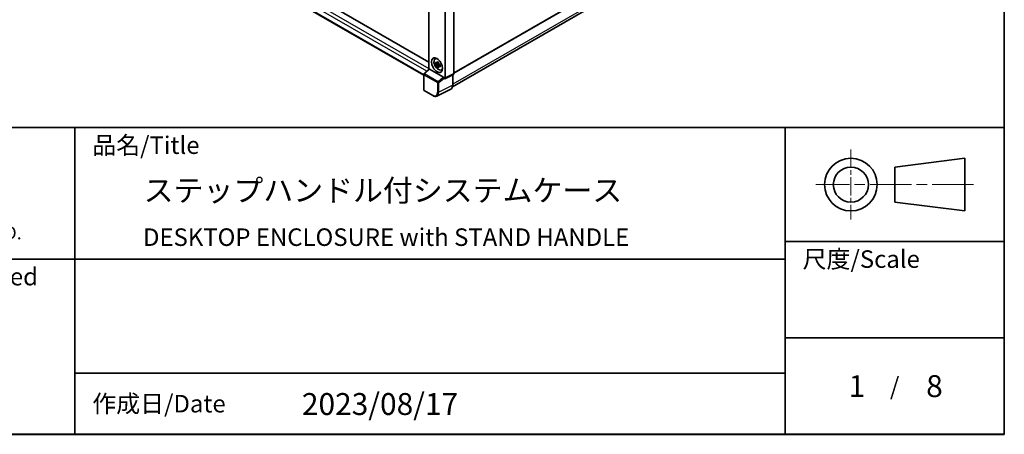
# Model space of a CAD drawing. Units: millimetres. Extents: x 15 to 10837, y 7 to 1693.
# Drawn here: x 1687 to 2361, y 7 to 291 of the extents above; entities that cross this region are included whole.
import ezdxf
from ezdxf.enums import TextEntityAlignment as Align

# ---------------------------------------------------------------- set-up
doc = ezdxf.new("R2010")
doc.units = ezdxf.units.MM
doc.linetypes.add('CHAIN', pattern=[0.3543, 0.2362, -0.0295, 0.0591, -0.0295])
for name, color, linetype, lineweight in [('Border (ISO)', 7, 'Continuous', 35), ('Title (ISO)', 7, 'Continuous', 35), ('Visible (ISO)', 7, 'Continuous', 35), ('Visible Narrow (ISO)', 7, 'Continuous', 25)]:
    doc.layers.add(name, color=color, linetype=linetype, lineweight=lineweight)
doc.styles.add('Note Text (TK)', font='MS PGothic.ttf')
doc.styles.add('文字スタイル67', font='arial.ttf')

# ---------------------------------------------------------------- blocks, each defined once
blk = doc.blocks.new('図面枠 tk図枠')
at = {"layer": 'Border (ISO)'}
for p in [(405.5, 289), (14.5, 8)]:
    blk.add_line(p, (405.5, 8), dxfattribs=at)
blk = doc.blocks.new('表題欄 tk表題欄')
at = {"layer": 'Title (ISO)'}
for p, q in [((74.71, 244.05), (255.71, 244.05)), ((149.71, 244.05), (149.71, 209.05)), ((230.71, 244.05), (230.71, 209.05)), ((255.71, 244.05), (255.71, 209.05)), ((243.21, 239.55), (251.21, 240.55)), ((251.21, 234.55), (251.21, 240.55)), ((243.21, 239.55), (243.21, 235.55)), ((243.21, 235.55), (251.21, 234.55)), ((230.71, 231.05), (255.71, 231.05)), ((74.71, 229.05), (230.71, 229.05)), ((230.71, 220.05), (255.71, 220.05)), ((149.71, 216.05), (230.71, 216.05)), ((255.71, 209.05), (74.71, 209.05))]:
    blk.add_line(p, q, dxfattribs=at)
at = {"layer": 'Title (ISO)', "color": 4, "linetype": 'CHAIN', "lineweight": 18, "ltscale": 8.88956, "true_color": 0x00ffff}
blk.add_line((238.21, 241.55), (238.21, 233.55), dxfattribs=at)
at = {"layer": 'Title (ISO)', "color": 4, "linetype": 'CHAIN', "lineweight": 18, "ltscale": 20.001633, "true_color": 0x00ffff}
blk.add_line((252.21, 237.55), (234.21, 237.55), dxfattribs=at)
at = {"layer": 'Title (ISO)'}
for radius in [3, 2]:
    blk.add_circle((238.21, 237.55), radius, dxfattribs=at)
at = {"layer": 'Title (ISO)', "color": 1, "true_color": 0xff0000, "char_height": 2, "line_spacing_factor": 1.5, "style": 'Note Text (TK)'}
for s, insert, attachment_point in [('\\fＭＳ Ｐゴシック|b0|i0;\\H2.0000;品名/Title', (151.71, 242.05), 4), ('\\fＭＳ Ｐゴシック|b0|i0;\\H2.0000;尺度/Scale', (232.71, 229.05), 4), ('\\fＭＳ Ｐゴシック|b0|i0;\\H2.0000;製図/Created', (137.21, 227.05), 5), ('\\fＭＳ Ｐゴシック|b0|i0;\\H2.0000;作成日/Date', (151.71, 212.55), 4)]:
    blk.add_mtext(s, dxfattribs=dict(at, insert=insert, attachment_point=attachment_point))
at = {"layer": 'Title (ISO)', "color": 7, "line_spacing_factor": 1.5, "style": 'Note Text (TK)'}
for s, insert, char_height, attachment_point in [('\\fArial|b0|i0;\\H1.4986;TAKACHI ELECTRONICS ENCLOSURE CO., LTD.', (99.87, 232.05), 1.4986, 4), ('\\fＭＳ Ｐゴシック|b0|i0;\\H2.0000;/', (243.21, 214.55), 2, 5)]:
    blk.add_mtext(s, dxfattribs=dict(at, insert=insert, char_height=char_height, attachment_point=attachment_point))
at = {"layer": 'Title (ISO)', "color": 7}
for tag, p, height, style in [('<品名>_001', (157.57, 235.64), 2.5, 'Note Text (TK)'), ('<Title>_001', (157.49, 230.55), 2, '文字スタイル67'), ('<ページ_No.>_001', (237.95, 213.3), 2.5, 'Note Text (TK)'), ('<総ページ数>_001', (246.8, 213.3), 2.5, 'Note Text (TK)'), ('作成日_001', (175.59, 211.28), 2.5, 'Note Text (TK)')]:
    blk.add_attdef(tag, p, '', height=height, dxfattribs=dict(at, style=style))
at = {"layer": 'Title (ISO)', "color": 7, "style": 'Note Text (TK)'}
blk.add_attdef('<尺度>', text='', height=2.5, dxfattribs=at).set_placement((243.21, 223.55), align=Align.MIDDLE_CENTER)

msp = doc.modelspace()

# ---------------------------------------------------------------- linework, layer by layer
at = {"layer": 'Visible (ISO)'}
for p, q in [((1752.7512, 385.2227), (1966.8209, 261.6295)), ((1963.3113, 252.6363), (1748.076, 376.9024)), ((2174.3953, 363.9296), (1983.9751, 253.9905)), ((1966.8209, 358.9071), (1966.8209, 256.6567)), ((1983.9751, 358.8355), (1983.9751, 253.7291)), ((1977.9876, 355.3787), (1977.9876, 250.7388)), ((1983.0759, 244.6471), (2173.5072, 354.5926)), ((1971.0937, 263.7933), (1971.7624, 264.2814)), ((1963.4862, 253.5699), (1966.9035, 256.7332)), ((1976.8337, 251.1723), (1967.2035, 256.7323)), ((1973.5407, 260.5674), (1971.4695, 260.1322)), ((1972.4676, 258.4033), (1973.8802, 259.9794)), ((1973.4626, 261.407), (1972.912, 261.0892)), ((1972.912, 259.8125), (1973.7915, 260.3202)), ((1973.5407, 261.1271), (1973.5407, 261.3645)), ((1973.5407, 260.5674), (1973.5407, 260.687)), ((1973.6924, 260.4799), (1973.5407, 260.5674)), ((1973.8802, 259.9794), (1973.8802, 260.1546)), ((1973.8802, 259.9794), (1973.9838, 259.9196)), ((1974.5682, 259.492), (1974.0177, 259.1741)), ((1974.3648, 259.6996), (1974.5704, 259.5809)), ((1975.4504, 256.2474), (1976.2074, 256.5824)), ((1963.3113, 242.5597), (1963.3113, 253.1696)), ((1977.2163, 250.294), (1977.2163, 250.4956)), ((1977.2167, 250.2937), (1977.2163, 250.294)), ((1983.73, 253.2195), (1977.7426, 250.2292)), ((1983.2037, 252.9566), (1983.2037, 245.7104)), ((1981.9783, 243.1624), (1972.3787, 238.3682)), ((1969.496, 238.674), (1963.584, 242.0873))]:
    msp.add_line(p, q, dxfattribs=at)
for centre, start, end in [((1963.8568, 253.1696), 132.7894813, 180), ((1963.8568, 242.5597), 180, 240)]:
    msp.add_arc(centre, 0.5455, start, end, dxfattribs=at)
msp.add_ellipse((1972.4043, 259.5193), major_axis=(-2.7273, 4.7238), ratio=0.57735027, dxfattribs=at)
for centre, major_axis, ratio, start_param, end_param in [((1973.4071, 260.0983), (-2.1825, 3.7802), 0.57735027, 5.8919852, 9.81597807), ((1974.7184, 260.8554), (2.7273, -4.7238), 0.57735027, 3.57974168, 3.80314763), ((1967.2068, 256.2706), (0.2656, -0.4896), 0.5718249, 2.39113693, 3.28641551), ((1972.9376, 259.8272), (-0.8539, 1.479), 0.57735027, 5.97330265, 6.59306797), ((1972.9376, 259.8272), (-0.8539, 1.479), 0.57735027, 1.26091366, 1.88067899), ((1972.9376, 259.8272), (0.8539, -1.479), 0.57735027, 1.26091366, 1.88067899), ((1972.9376, 259.8272), (0.8539, -1.479), 0.57735027, 5.97330265, 6.59306797), ((1974.7184, 260.8554), (2.7273, -4.7238), 0.57735027, 5.62163033, 5.84503628), ((1976.8303, 250.7145), (0.2629, -0.4856), 0.58179756, 0.82141755, 2.38355232), ((1977.2158, 251.1855), (0.5461, -0.9459), 0.5766475, 5.49839613, 7.06797448), ((1983.2032, 254.1758), (0.5461, -0.9459), 0.5766475, 6.24832118, 7.06797448), ((1979.3444, 247.944), (2.7306, -4.7295), 0.5766475, 6.24832118, 7.06797448)]:
    msp.add_ellipse(centre, major_axis=major_axis, ratio=ratio, start_param=start_param, end_param=end_param, dxfattribs=at)
for points, knots in [([(1971.4695, 260.1322), (1971.4517, 260.3483), (1971.4434, 260.5635), (1971.4434, 260.9667), (1971.4517, 261.1853), (1971.4695, 261.4089)], [4.331071921, 4.331071921, 4.331071921, 4.331071921, 4.398975087, 4.398975087, 4.466878254, 4.466878254, 4.466878254, 4.466878254]), ([(1971.4695, 261.4089), (1971.5661, 261.3261), (1971.6644, 261.2445), (1971.7974, 261.1379), (1971.8306, 261.1116), (1971.864, 261.0854)], [4.4863158772, 4.4863158772, 4.4863158772, 4.4863158772, 4.5307133937, 4.5307133937, 4.5453911286, 4.5453911286, 4.5453911286, 4.5453911286]), ([(1971.864, 259.8087), (1971.8306, 259.8349), (1971.7974, 259.8612), (1971.6644, 259.9678), (1971.5661, 260.0494), (1971.4695, 260.1322)], [4.8174915459, 4.8174915459, 4.8174915459, 4.8174915459, 4.8321692807, 4.8321692807, 4.8765667973, 4.8765667973, 4.8765667973, 4.8765667973]), ([(1972.3847, 261.3861), (1972.3907, 261.435), (1972.3969, 261.4841), (1972.4228, 261.6824), (1972.4442, 261.8331), (1972.4676, 261.9852)], [4.8174915459, 4.8174915459, 4.8174915459, 4.8174915459, 4.8321692807, 4.8321692807, 4.8765667973, 4.8765667973, 4.8765667973, 4.8765667973]), ([(1972.4676, 258.4033), (1972.4442, 258.5284), (1972.4228, 258.6544), (1972.3969, 258.8228), (1972.3907, 258.8647), (1972.3847, 258.9067)], [4.4863158772, 4.4863158772, 4.4863158772, 4.4863158772, 4.5307133937, 4.5307133937, 4.5453911286, 4.5453911286, 4.5453911286, 4.5453911286]), ([(1972.4676, 261.9852), (1972.6459, 261.8748), (1972.8281, 261.7661), (1973.1773, 261.5645), (1973.3708, 261.4563), (1973.5733, 261.3468)], [4.331071921, 4.331071921, 4.331071921, 4.331071921, 4.398975087, 4.398975087, 4.466878254, 4.466878254, 4.466878254, 4.466878254]), ([(1973.5733, 257.765), (1973.3708, 257.8613), (1973.1773, 257.9635), (1972.8281, 258.1651), (1972.6459, 258.2799), (1972.4676, 258.4033)], [4.331071921, 4.331071921, 4.331071921, 4.331071921, 4.398975087, 4.398975087, 4.466878254, 4.466878254, 4.466878254, 4.466878254]), ([(1973.5733, 261.3468), (1973.5499, 261.1947), (1973.5284, 261.044), (1973.5026, 260.8457), (1973.4964, 260.7966), (1973.4904, 260.7478)], [4.4863158772, 4.4863158772, 4.4863158772, 4.4863158772, 4.5307133937, 4.5307133937, 4.5453911286, 4.5453911286, 4.5453911286, 4.5453911286]), ([(1973.4904, 258.2684), (1973.4964, 258.2264), (1973.5026, 258.1845), (1973.5284, 258.016), (1973.5499, 257.8901), (1973.5733, 257.765)], [4.8174915459, 4.8174915459, 4.8174915459, 4.8174915459, 4.8321692807, 4.8321692807, 4.8765667973, 4.8765667973, 4.8765667973, 4.8765667973]), ([(1974.0112, 259.8457), (1974.0565, 259.8265), (1974.1021, 259.8073), (1974.2868, 259.7305), (1974.428, 259.6738), (1974.5715, 259.618)], [4.8174915459, 4.8174915459, 4.8174915459, 4.8174915459, 4.8321692807, 4.8321692807, 4.8765667973, 4.8765667973, 4.8765667973, 4.8765667973]), ([(1974.5715, 258.3413), (1974.428, 258.3971), (1974.2868, 258.4538), (1974.1021, 258.5306), (1974.0565, 258.5498), (1974.0112, 258.569)], [4.4863158772, 4.4863158772, 4.4863158772, 4.4863158772, 4.5307133937, 4.5307133937, 4.5453911286, 4.5453911286, 4.5453911286, 4.5453911286]), ([(1974.5715, 259.618), (1974.565, 259.3879), (1974.562, 259.1662), (1974.562, 258.763), (1974.565, 258.5508), (1974.5715, 258.3413)], [4.331071921, 4.331071921, 4.331071921, 4.331071921, 4.398975087, 4.398975087, 4.466878254, 4.466878254, 4.466878254, 4.466878254]), ([(1972.3787, 238.3682), (1972.2096, 238.2837), (1972.0293, 238.2213), (1971.6562, 238.1418), (1971.4636, 238.1245), (1971.0733, 238.1321), (1970.8756, 238.1567), (1970.4797, 238.2439), (1970.2812, 238.3063), (1969.8865, 238.4654), (1969.6901, 238.5619), (1969.496, 238.674)], [0.03486413, 0.03486413, 0.03486413, 0.03486413, 0.184849139, 0.184849139, 0.334834148, 0.334834148, 0.484819157, 0.484819157, 0.634804167, 0.634804167, 0.784789176, 0.784789176, 0.784789176, 0.784789176])]:
    msp.add_open_spline(points, degree=3, knots=knots, dxfattribs=at)
for points, weights in [([(1972.912, 261.0892), (1972.5281, 261.1039), (1971.864, 261.0854)], [1.35956394726, 1.22656475141, 1.03074466748]), ([(1971.864, 259.8087), (1972.5281, 259.8272), (1972.912, 259.8125)], [1.03074466748, 1.22656475141, 1.35956394726]), ([(1972.3847, 261.3861), (1972.7328, 261.222), (1972.912, 261.0892)], [1.03074466748, 1.22656475141, 1.35956394726]), ([(1972.912, 259.8125), (1972.7328, 259.4727), (1972.3847, 258.9067)], [1.35956394726, 1.22656475141, 1.03074466748]), ([(1973.4904, 258.2684), (1973.8384, 258.8343), (1974.0177, 259.1741)], [1.03074466748, 1.22656475141, 1.35956394726]), ([(1974.0177, 259.1741), (1974.0431, 258.9525), (1974.0112, 258.569)], [1.35956394726, 1.22656475141, 1.03074466748])]:
    msp.add_rational_spline(points, weights, degree=2, dxfattribs=at)
at = {"layer": 'Visible Narrow (ISO)'}
for p, q in [((1965.3884, 255.3307), (1747.7371, 380.9917)), ((1747.7371, 377.6515), (1963.3117, 253.1895)), ((1748.8942, 382.9959), (1966.8209, 257.1759)), ((2174.5082, 364.1793), (1983.9751, 254.175)), ((2173.8498, 356.4507), (1983.2037, 246.3811)), ((1963.761, 253.5458), (1967.2035, 256.7323)), ((1963.4711, 242.337), (1963.4711, 252.9469)), ((1963.4711, 252.9469), (1972.8522, 247.5307)), ((1973.1421, 248.1296), (1963.761, 253.5458)), ((1976.8337, 251.1723), (1973.1421, 248.1296)), ((1973.6099, 247.5231), (1977.2163, 250.4956)), ((1983.9751, 253.7291), (1977.9876, 250.7388)), ((1972.8522, 247.5307), (1972.8522, 240.9266)), ((1973.6099, 240.919), (1973.6099, 247.5231)), ((1983.2037, 245.7104), (1973.6099, 240.919)), ((1969.383, 238.9237), (1963.4711, 242.337))]:
    msp.add_line(p, q, dxfattribs=at)
for centre, major_axis, ratio, start_param, end_param in [((1963.8568, 253.1696), (-0.5455, 0), 0.57735027, 0, 0.78539816), ((1963.8568, 253.1696), (-0.2727, -0.4724), 0.57735027, 4.17779463, 5.49778714), ((1963.8568, 253.1696), (-0.3705, 0.4003), 0.43528024, 5.38790672, 6.28318531), ((1963.8568, 242.5597), (-0.5455, 0), 0.57735027, 0, 0.78539816), ((1973.2379, 247.7534), (0.2727, 0.4724), 0.57735027, 1.03620198, 2.35619449), ((1973.2379, 247.7534), (-0.5455, 0), 0.57735027, 0.78539816, 2.32128791), ((1973.2379, 247.7534), (-0.3469, 0.4209), 0.39624112, 3.84968252, 5.41181729), ((1963.8568, 242.5597), (-0.2727, -0.4724), 0.57735027, 5.49778714, 6.28318531), ((1969.3788, 242.9368), (2.4575, -4.2566), 0.5766475, 5.49839613, 7.06797448), ((1969.7687, 239.1464), (-0.2727, -0.4724), 0.57735027, 5.49778714, 6.28318531), ((1969.7645, 243.1595), (2.7014, -4.7448), 0.57677384, 6.25179868, 7.07145199), ((1973.2379, 241.1493), (0.5455, 0), 0.57735027, 3.92699082, 5.46288056)]:
    msp.add_ellipse(centre, major_axis=major_axis, ratio=ratio, start_param=start_param, end_param=end_param, dxfattribs=at)

# ---------------------------------------------------------------- block references
at = {"xscale": 6, "yscale": 6, "zscale": 6}
msp.add_blockref('図面枠 tk図枠', (-72.4377, -41.2594), dxfattribs=at)
ref = msp.add_blockref('表題欄 tk表題欄', (826.3093, -1247.5758), dxfattribs=dict(xscale=6, yscale=6, zscale=6))
ref.add_attrib('<品名>_001', 'ステップハンドル付システムケース', (1771.71, 166.2605), dxfattribs={"layer": 'Title (ISO)', "color": 7, "height": 15, "style": 'Note Text (TK)'})
ref.add_attrib('作成日_001', '2023/08/17', (1879.9742, 19.9849), dxfattribs={"layer": 'Title (ISO)', "color": 7, "height": 15, "style": 'Note Text (TK)'})
ref.add_attrib('<Title>_001', 'DESKTOP ENCLOSURE with STAND HANDLE', (1771.2689, 135.7365), dxfattribs={"layer": 'Title (ISO)', "color": 7, "height": 12, "style": '文字スタイル67'})
ref.add_attrib('<ページ_No.>_001', '1', (2254.0026, 32.2406), dxfattribs={"layer": 'Title (ISO)', "color": 7, "height": 15, "style": 'Note Text (TK)'})
ref.add_attrib('<総ページ数>_001', '8', (2307.1077, 32.2406), dxfattribs={"layer": 'Title (ISO)', "color": 7, "height": 15, "style": 'Note Text (TK)'})

doc.saveas('drawing.dxf')
